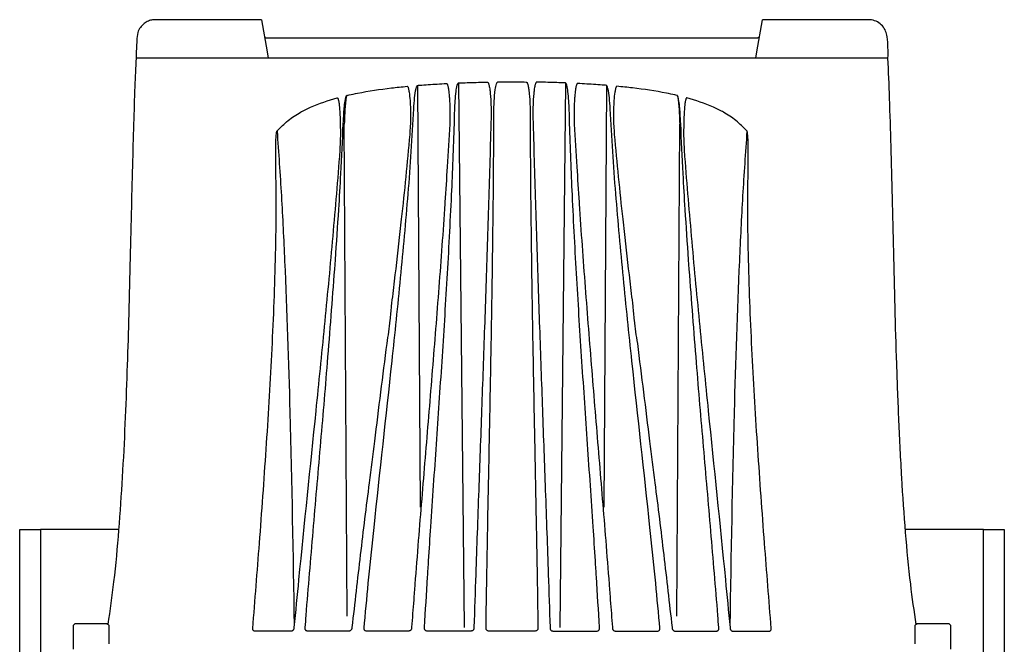
# Model space of a CAD drawing. Units: inches. Extents: x 0.1 to 13.3, y 0.2 to 16.
# Drawn here: x 2.1 to 11.3, y 10.2 to 16 of the extents above; entities that cross this region are included whole.
import ezdxf

# ---------------------------------------------------------------- set-up
doc = ezdxf.new("R2010")
doc.units = ezdxf.units.IN
doc.header["$LTSCALE"] = 0.75
doc.header["$MEASUREMENT"] = 0
doc.layers.get('0').update_dxf_attribs({"linetype": 'CONTINUOUS'})

msp = doc.modelspace()

# ---------------------------------------------------------------- linework, layer by layer
for p, q in [((4.397, 16.0426), (4.448, 15.7444)), ((9.0679, 16.0426), (9.0169, 15.7444)), ((4.448, 15.7444), (4.4589, 15.6826)), ((9.0169, 15.7444), (9.006, 15.6826)), ((6.2356, 15.4518), (6.2874, 10.3745)), ((6.6003, 15.4618), (6.6003, 15.4608)), ((6.8677, 15.4617), (6.8677, 15.4607)), ((7.2323, 15.4518), (7.1805, 10.3745)), ((5.8528, 15.4291), (5.8775, 11.4976)), ((7.6152, 15.4291), (7.5905, 11.4976)), ((5.1966, 10.4808), (5.1684, 15.0697)), ((8.2714, 10.4808), (8.2996, 15.0697)), ((5.0796, 13.7151), (5.086, 13.8045)), ((8.3884, 13.7151), (8.382, 13.8045)), ((2.139, 9.6638), (2.139, 11.2888)), ((2.139, 11.2888), (2.334, 11.2888)), ((2.334, 11.2888), (2.334, 9.6638)), ((3.0573, 11.2888), (2.334, 11.2888)), ((11.134, 11.2888), (10.4097, 11.2888)), ((11.134, 9.6638), (11.134, 11.2888)), ((11.134, 11.2888), (11.329, 11.2888)), ((11.329, 11.2888), (11.329, 9.6638)), ((2.6574, 10.4108), (2.6384, 10.3918)), ((2.6384, 10.3918), (2.6384, 10.2208)), ((2.6574, 10.4108), (2.9541, 10.4108)), ((2.9618, 10.4031), (2.9541, 10.4108)), ((2.9731, 10.3918), (2.9541, 10.4108)), ((2.9731, 10.2208), (2.9731, 10.3918)), ((5.3537, 10.3757), (5.3575, 10.415)), ((8.1143, 10.3757), (8.1105, 10.415)), ((10.5139, 10.4108), (10.4949, 10.3918)), ((10.4949, 10.3918), (10.4949, 10.2208)), ((10.5139, 10.4108), (10.5065, 10.4033)), ((10.5139, 10.4108), (10.8105, 10.4108)), ((10.8295, 10.3918), (10.8105, 10.4108)), ((10.8295, 10.2208), (10.8295, 10.3918)), ((4.6992, 10.3753), (4.6974, 10.3636)), ((4.8038, 10.3637), (4.804, 10.3754)), ((5.2403, 10.3756), (5.2383, 10.364)), ((5.3534, 10.364), (5.3537, 10.3757)), ((5.7974, 10.3759), (5.7958, 10.3642)), ((5.9181, 10.3642), (5.918, 10.3759)), ((6.3787, 10.376), (6.3775, 10.3643)), ((6.4923, 10.3643), (6.4917, 10.376)), ((6.9763, 10.376), (6.9756, 10.3643)), ((7.0892, 10.376), (7.0904, 10.3643)), ((7.5498, 10.3642), (7.55, 10.3759)), ((7.6705, 10.3759), (7.6722, 10.3642)), ((8.1145, 10.364), (8.1143, 10.3757)), ((8.2277, 10.3756), (8.2297, 10.364)), ((8.6642, 10.3637), (8.664, 10.3754)), ((8.7688, 10.3753), (8.7706, 10.3636)), ((2.6387, 10.2208), (2.6387, 10.1738)), ((10.8292, 10.1738), (10.8292, 10.2208))]:
    msp.add_line(p, q)
at = {"flags": 128}
for points in [[(6.1217, 15.4476), (6.1217, 15.4474), (6.1217, 15.4473), (6.1217, 15.4472), (6.1217, 15.4471), (6.1217, 15.447), (6.1217, 15.4468), (6.1217, 15.4467), (6.1218, 15.4466)], [(6.2356, 15.4528), (6.2356, 15.4526), (6.2356, 15.4525), (6.2356, 15.4524), (6.2356, 15.4523), (6.2356, 15.4521), (6.2356, 15.452), (6.2356, 15.4519), (6.2356, 15.4518)], [(6.5045, 15.4605), (6.5045, 15.4604), (6.5045, 15.4602), (6.5045, 15.4601), (6.5045, 15.46), (6.5045, 15.4598), (6.5045, 15.4597), (6.5045, 15.4596), (6.5046, 15.4595)], [(7.2324, 15.4528), (7.2323, 15.4526), (7.2323, 15.4525), (7.2323, 15.4524), (7.2323, 15.4523), (7.2323, 15.4521), (7.2323, 15.452), (7.2323, 15.4519), (7.2323, 15.4518)], [(7.3463, 15.4476), (7.3463, 15.4474), (7.3462, 15.4473), (7.3462, 15.4472), (7.3462, 15.4471), (7.3462, 15.447), (7.3462, 15.4468), (7.3462, 15.4467), (7.3462, 15.4466)], [(5.7551, 15.4215), (5.7551, 15.4213), (5.7551, 15.4212), (5.7551, 15.4211), (5.7551, 15.421), (5.7551, 15.4209), (5.7551, 15.4208), (5.7552, 15.4206), (5.7552, 15.4205)], [(5.8527, 15.43), (5.8527, 15.4299), (5.8527, 15.4298), (5.8527, 15.4296), (5.8527, 15.4295), (5.8527, 15.4294), (5.8527, 15.4293), (5.8528, 15.4292), (5.8528, 15.4291)], [(7.6153, 15.43), (7.6153, 15.4299), (7.6153, 15.4298), (7.6152, 15.4296), (7.6152, 15.4295), (7.6152, 15.4294), (7.6152, 15.4293), (7.6152, 15.4292), (7.6152, 15.4291)], [(7.7129, 15.4215), (7.7129, 15.4213), (7.7129, 15.4212), (7.7128, 15.4211), (7.7128, 15.421), (7.7128, 15.4209), (7.7128, 15.4208), (7.7128, 15.4206), (7.7128, 15.4205)], [(5.1938, 15.337), (5.1938, 15.3369), (5.1938, 15.3368), (5.1939, 15.3367), (5.1939, 15.3366), (5.1939, 15.3365), (5.1939, 15.3364), (5.1939, 15.3363), (5.194, 15.3362)], [(8.2742, 15.337), (8.2742, 15.3369), (8.2741, 15.3368), (8.2741, 15.3367), (8.2741, 15.3366), (8.2741, 15.3365), (8.274, 15.3364), (8.274, 15.3363), (8.274, 15.3362)]]:
    msp.add_lwpolyline(points, dxfattribs=at)
for centre, radius, start, end in [((4.9305, 15.2672), 0.1779, 15.01789, 15.27135), ((8.5375, 15.2672), 0.1779, 164.72865, 164.98211), ((4.4517, 14.9047), 0.134, 48.06091, 48.38213), ((9.0162, 14.9047), 0.134, 131.61787, 131.93909)]:
    msp.add_arc(centre, radius, start, end)
for points, knots in [([(3.3801, 16.042), (3.3667, 16.0388), (3.3381, 16.032), (3.2979, 16.0078), (3.263, 15.9713), (3.2352, 15.9176), (3.2316, 15.8475), (3.2283, 15.7675), (3.2258, 15.7116), (3.2246, 15.6826)], [0, 0, 0, 0, 0.095278, 0.202935, 0.32016, 0.441895, 0.612844, 0.79898, 1, 1, 1, 1]), ([(4.397, 16.0426), (4.3877, 16.0426), (4.3445, 16.0426), (4.2759, 16.0426), (4.1905, 16.0426), (4.1246, 16.0426), (4.0703, 16.0426), (4.0248, 16.0426), (3.9765, 16.0426), (3.9273, 16.0426), (3.8653, 16.0426), (3.791, 16.0426), (3.7088, 16.0426), (3.6255, 16.0425), (3.5497, 16.0425), (3.4844, 16.0424), (3.4315, 16.0423), (3.3913, 16.0422), (3.3844, 16.0421), (3.3807, 16.0421)], [0, 0, 0, 0, 0.01126, 0.052452, 0.082869, 0.117475, 0.13991, 0.160193, 0.186968, 0.223454, 0.271783, 0.332319, 0.404434, 0.485083, 0.571601, 0.664744, 0.766492, 0.878557, 1, 1, 1, 1]), ([(10.0895, 16.0417), (10.0862, 16.0417), (10.0799, 16.0418), (10.0448, 16.042), (9.9987, 16.0421), (9.9376, 16.0423), (9.8596, 16.0424), (9.765, 16.0424), (9.6752, 16.0425), (9.5997, 16.0425), (9.5376, 16.0425), (9.4824, 16.0425), (9.4018, 16.0425), (9.3127, 16.0425), (9.2106, 16.0425), (9.1342, 16.0425), (9.08, 16.0425), (9.0711, 16.0425)], [0, 0, 0, 0, 0.112938, 0.217188, 0.311839, 0.397911, 0.501965, 0.595167, 0.674113, 0.735186, 0.778758, 0.820711, 0.859702, 0.90781, 0.944024, 0.989113, 1, 1, 1, 1]), ([(10.2434, 15.6826), (10.2442, 15.75), (10.2452, 15.8353), (10.2244, 15.9384), (10.1932, 15.9869), (10.1475, 16.0254), (10.1094, 16.0362), (10.0904, 16.0415)], [0, 0, 0, 0, 0.469176, 0.593656, 0.725898, 0.863865, 1, 1, 1, 1]), ([(4.4256, 15.882), (4.4259, 15.8809), (4.4266, 15.8788), (4.4288, 15.8761), (4.4317, 15.8743), (4.4341, 15.8738), (4.4353, 15.8738), (4.4355, 15.8738)], [0, 0, 0, 0, 0.242428, 0.484886, 0.726809, 0.967821, 1, 1, 1, 1]), ([(4.4369, 15.8738), (4.4521, 15.8738), (4.5442, 15.8738), (4.7979, 15.8738), (5.1212, 15.8738), (5.4444, 15.8738), (5.6868, 15.8738), (5.9293, 15.8738), (6.2525, 15.8738), (6.5757, 15.8738), (6.899, 15.8738), (7.1414, 15.8738), (7.3839, 15.8738), (7.7071, 15.8738), (8.0303, 15.8738), (8.3536, 15.8738), (8.596, 15.8738), (8.8169, 15.8738), (8.9571, 15.8738), (9.0289, 15.8738)], [0, 0, 0, 0, 0.007413, 0.060396, 0.166362, 0.219345, 0.272327, 0.32531, 0.378293, 0.484259, 0.537241, 0.590224, 0.643207, 0.69619, 0.802155, 0.855138, 0.908121, 0.961104, 1, 1, 1, 1]), ([(9.0392, 15.882), (9.0389, 15.8809), (9.0383, 15.8788), (9.0361, 15.8761), (9.0332, 15.8743), (9.0308, 15.8738), (9.0295, 15.8738), (9.0294, 15.8738)], [0, 0, 0, 0, 0.242428, 0.484886, 0.726809, 0.967821, 1, 1, 1, 1]), ([(3.2247, 15.6827), (3.2209, 15.5953), (3.2121, 15.3919), (3.2012, 15.0569), (3.1902, 14.6628), (3.1796, 14.2241), (3.1683, 13.7432), (3.1559, 13.2515), (3.1409, 12.7577), (3.1222, 12.2718), (3.0976, 11.7779), (3.0637, 11.2867), (3.0228, 10.8278), (2.9808, 10.5358), (2.9618, 10.4031)], [0, 0, 0, 0, 0.049574, 0.115525, 0.190097, 0.273209, 0.364439, 0.462952, 0.552197, 0.644651, 0.738787, 0.83268, 0.923965, 1, 1, 1, 1]), ([(10.2434, 15.6826), (10.229, 15.6826), (9.6674, 15.6826), (3.7152, 15.6826), (3.601, 15.6826), (3.4871, 15.6826), (3.3803, 15.6826), (3.2919, 15.6826), (3.2409, 15.6826), (3.2194, 15.6826), (3.2253, 15.6826), (3.2256, 15.6826)], [0.0229535, 0.0229535, 0.0229535, 0.0229535, 0.0261407, 0.1336425, 0.2412129, 0.3484806, 0.5080719, 0.6675065, 0.8282865, 0.9897077, 1, 1, 1, 1]), ([(10.5065, 10.4033), (10.4883, 10.5278), (10.4468, 10.8122), (10.4056, 11.2687), (10.3703, 11.7761), (10.3443, 12.3006), (10.3245, 12.8318), (10.3091, 13.3604), (10.2964, 13.8782), (10.2848, 14.378), (10.2727, 14.8537), (10.2599, 15.2859), (10.2484, 15.5589), (10.2432, 15.6827)], [0, 0, 0, 0, 0.071341, 0.163018, 0.259893, 0.359833, 0.460916, 0.561415, 0.659801, 0.754728, 0.845028, 0.929707, 1, 1, 1, 1]), ([(5.8527, 15.43), (5.8593, 15.4305), (5.8926, 15.4332), (5.9822, 15.4398), (6.0653, 15.4444), (6.1217, 15.4476)], [0, 0, 0, 0, 0.074186, 0.370936, 1, 1, 1, 1]), ([(6.1217, 15.4476), (6.1221, 15.4476), (6.1231, 15.4475), (6.1246, 15.4467), (6.1268, 15.4447), (6.1289, 15.4415), (6.1311, 15.4366), (6.1334, 15.4301), (6.136, 15.4205), (6.1391, 15.4061), (6.1426, 15.3846), (6.1466, 15.3528), (6.1507, 15.3053), (6.1544, 15.2347), (6.1557, 15.1527), (6.1533, 15.0933), (6.1522, 15.0671)], [0, 0, 0, 0, 0.002709, 0.007838, 0.012907, 0.025408, 0.037166, 0.054065, 0.078649, 0.114708, 0.167887, 0.246609, 0.363421, 0.53705, 0.79552, 1, 1, 1, 1]), ([(6.1995, 15.2001), (6.2021, 15.2574), (6.2056, 15.3356), (6.2183, 15.4182), (6.2272, 15.4448), (6.2316, 15.4508), (6.2338, 15.4525), (6.2351, 15.4527), (6.2356, 15.4528)], [0, 0, 0, 0, 0.665625, 0.9081258, 0.9692945, 0.9854112, 0.9936573, 1, 1, 1, 1]), ([(6.2356, 15.4528), (6.2423, 15.453), (6.2756, 15.4543), (6.3652, 15.4575), (6.4482, 15.4593), (6.5045, 15.4605)], [0, 0, 0, 0, 0.074338, 0.371693, 1, 1, 1, 1]), ([(6.5045, 15.4605), (6.5051, 15.4604), (6.5064, 15.4603), (6.5082, 15.459), (6.5105, 15.4564), (6.5127, 15.4524), (6.5152, 15.4464), (6.5177, 15.4383), (6.5207, 15.4262), (6.5242, 15.4081), (6.5282, 15.3813), (6.5325, 15.3413), (6.5368, 15.2818), (6.5395, 15.2087), (6.5388, 15.1546), (6.5384, 15.1283)], [0, 0, 0, 0, 0.004672, 0.011773, 0.018799, 0.035143, 0.051647, 0.07556, 0.110541, 0.162035, 0.238134, 0.35088, 0.518142, 0.766417, 1, 1, 1, 1]), ([(6.5645, 15.1731), (6.5663, 15.246), (6.5684, 15.3371), (6.5839, 15.4318), (6.5923, 15.4549), (6.5964, 15.4601), (6.5985, 15.4616), (6.5998, 15.4617), (6.6003, 15.4618)], [0, 0, 0, 0, 0.742367, 0.92781, 0.974572, 0.987597, 0.994536, 1, 1, 1, 1]), ([(6.6003, 15.4618), (6.607, 15.4619), (6.6403, 15.4622), (6.7294, 15.4627), (6.8119, 15.4621), (6.8677, 15.4617)], [0, 0, 0, 0, 0.0748014, 0.3740083, 1, 1, 1, 1]), ([(6.8677, 15.4617), (6.868, 15.4617), (6.8688, 15.4616), (6.8703, 15.4609), (6.8725, 15.459), (6.8747, 15.4557), (6.8771, 15.4507), (6.8795, 15.444), (6.8824, 15.434), (6.8857, 15.419), (6.8896, 15.3966), (6.8939, 15.3634), (6.8986, 15.3139), (6.9025, 15.2487), (6.9031, 15.1992), (6.9034, 15.1729)], [0, 0, 0, 0, 0.003108, 0.00876, 0.015542, 0.032459, 0.048395, 0.071385, 0.104934, 0.154252, 0.227081, 0.334926, 0.494833, 0.731979, 1, 1, 1, 1]), ([(6.9634, 15.4605), (6.9629, 15.4604), (6.9615, 15.4603), (6.9597, 15.459), (6.9574, 15.4564), (6.9552, 15.4524), (6.9528, 15.4464), (6.9502, 15.4383), (6.9472, 15.4262), (6.9437, 15.4081), (6.9398, 15.3813), (6.9354, 15.3413), (6.9311, 15.2818), (6.9284, 15.2087), (6.9292, 15.1546), (6.9295, 15.1283)], [0, 0, 0, 0, 0.004672, 0.011773, 0.018799, 0.035143, 0.051647, 0.07556, 0.110541, 0.162035, 0.238134, 0.35088, 0.518142, 0.766417, 1, 1, 1, 1]), ([(7.2324, 15.4528), (7.2257, 15.453), (7.1924, 15.4543), (7.1028, 15.4575), (7.0198, 15.4593), (6.9634, 15.4605)], [0, 0, 0, 0, 0.074338, 0.371693, 1, 1, 1, 1]), ([(7.2685, 15.2001), (7.2659, 15.2574), (7.2624, 15.3356), (7.2497, 15.4182), (7.2408, 15.4448), (7.2364, 15.4508), (7.2342, 15.4525), (7.2329, 15.4527), (7.2324, 15.4528)], [0, 0, 0, 0, 0.665625, 0.9081258, 0.9692945, 0.9854112, 0.9936573, 1, 1, 1, 1]), ([(7.3463, 15.4476), (7.3459, 15.4476), (7.3449, 15.4475), (7.3433, 15.4467), (7.3412, 15.4447), (7.3391, 15.4415), (7.3369, 15.4366), (7.3346, 15.4301), (7.3319, 15.4205), (7.3289, 15.4061), (7.3253, 15.3846), (7.3214, 15.3528), (7.3172, 15.3053), (7.3136, 15.2347), (7.3123, 15.1527), (7.3147, 15.0933), (7.3157, 15.0671)], [0, 0, 0, 0, 0.002709, 0.007838, 0.012907, 0.025408, 0.037166, 0.054065, 0.078649, 0.114708, 0.167887, 0.246609, 0.363421, 0.53705, 0.79552, 1, 1, 1, 1]), ([(7.6153, 15.43), (7.6086, 15.4305), (7.5754, 15.4332), (7.4858, 15.4398), (7.4027, 15.4444), (7.3463, 15.4476)], [0, 0, 0, 0, 0.074186, 0.370936, 1, 1, 1, 1]), ([(5.1938, 15.337), (5.2003, 15.3384), (5.2328, 15.3458), (5.37, 15.3741), (5.5509, 15.4009), (5.7061, 15.4165), (5.7551, 15.4215)], [0, 0, 0, 0, 0.0352149, 0.176087, 0.739986, 1, 1, 1, 1]), ([(5.7551, 15.4215), (5.7555, 15.4215), (5.7565, 15.4215), (5.758, 15.4207), (5.76, 15.4189), (5.7618, 15.4159), (5.7639, 15.4115), (5.7659, 15.4057), (5.7683, 15.397), (5.7711, 15.3841), (5.7812, 15.3215), (5.7886, 15.2093), (5.7865, 15.0772), (5.781, 14.9983), (5.7792, 14.9721)], [0, 0, 0, 0, 0.0025153, 0.0065071, 0.0104542, 0.0201613, 0.0291863, 0.0421103, 0.0608722, 0.0883633, 0.1289021, 0.4772691, 0.826275, 1, 1, 1, 1]), ([(5.8176, 15.2126), (5.8197, 15.2461), (5.8237, 15.3095), (5.8325, 15.38), (5.8429, 15.4187), (5.8483, 15.4275), (5.8508, 15.4296), (5.8521, 15.4299), (5.8527, 15.43)], [0, 0, 0, 0, 0.451698, 0.855057, 0.956774, 0.982558, 0.99255, 1, 1, 1, 1]), ([(7.6504, 15.2126), (7.6483, 15.2461), (7.6443, 15.3095), (7.6354, 15.38), (7.6251, 15.4187), (7.6197, 15.4275), (7.6171, 15.4296), (7.6158, 15.4299), (7.6153, 15.43)], [0, 0, 0, 0, 0.451698, 0.855057, 0.956774, 0.982558, 0.99255, 1, 1, 1, 1]), ([(7.7129, 15.4215), (7.7125, 15.4215), (7.7115, 15.4215), (7.71, 15.4207), (7.708, 15.4189), (7.7061, 15.4159), (7.7041, 15.4115), (7.702, 15.4057), (7.6996, 15.397), (7.6969, 15.3841), (7.6867, 15.3215), (7.6794, 15.2093), (7.6815, 15.0772), (7.687, 14.9983), (7.6888, 14.9721)], [0, 0, 0, 0, 0.0025153, 0.0065071, 0.0104542, 0.0201613, 0.0291863, 0.0421103, 0.0608722, 0.0883633, 0.1289021, 0.4772691, 0.826275, 1, 1, 1, 1]), ([(8.2742, 15.337), (8.2677, 15.3384), (8.2352, 15.3458), (8.0979, 15.3741), (7.917, 15.4009), (7.7619, 15.4165), (7.7129, 15.4215)], [0, 0, 0, 0, 0.0352149, 0.176087, 0.739986, 1, 1, 1, 1]), ([(4.5407, 15.0048), (4.574, 15.0383), (4.6407, 15.1053), (4.7262, 15.161), (4.7978, 15.2006), (4.9074, 15.255), (5.0181, 15.2886), (5.1021, 15.3141)], [0, 0, 0, 0, 0.21776, 0.435725, 0.467681, 0.595586, 1, 1, 1, 1]), ([(5.1021, 15.3141), (5.1023, 15.3141), (5.1028, 15.3143), (5.1039, 15.3141), (5.1051, 15.3135), (5.1066, 15.312), (5.1081, 15.3097), (5.1097, 15.3062), (5.1114, 15.3016), (5.1133, 15.2947), (5.1156, 15.2843), (5.1182, 15.2688), (5.1212, 15.2453), (5.1246, 15.2098), (5.1333, 15.0758), (5.1335, 14.9262), (5.1249, 14.7944), (5.1232, 14.768)], [0, 0, 0, 0, 0.00109, 0.002961, 0.005609, 0.008232, 0.014621, 0.020513, 0.028951, 0.04124, 0.059367, 0.086356, 0.126829, 0.187859, 0.280309, 0.856165, 1, 1, 1, 1]), ([(5.159, 15.0708), (5.1606, 15.1043), (5.1644, 15.1802), (5.1726, 15.2663), (5.1835, 15.3212), (5.1896, 15.3337), (5.1921, 15.3363), (5.1933, 15.3368), (5.1938, 15.337)], [0, 0, 0, 0, 0.3725658, 0.8419816, 0.9602806, 0.9861493, 0.9946038, 1, 1, 1, 1]), ([(5.194, 15.3362), (5.1937, 15.336), (5.1933, 15.3359), (5.1925, 15.3352), (5.1907, 15.3328), (5.1863, 15.32), (5.1781, 15.2654), (5.1722, 15.1791), (5.1696, 15.1032), (5.1684, 15.0697)], [0, 0, 0, 0, 0.003581, 0.004336, 0.011772, 0.036384, 0.153783, 0.625169, 1, 1, 1, 1]), ([(8.274, 15.3362), (8.2743, 15.336), (8.2747, 15.3359), (8.2755, 15.3352), (8.2772, 15.3328), (8.2817, 15.32), (8.2898, 15.2654), (8.2957, 15.1791), (8.2984, 15.1032), (8.2996, 15.0697)], [0, 0, 0, 0, 0.003581, 0.004336, 0.011772, 0.036384, 0.153783, 0.625169, 1, 1, 1, 1]), ([(8.309, 15.0708), (8.3073, 15.1043), (8.3036, 15.1802), (8.2954, 15.2663), (8.2845, 15.3212), (8.2784, 15.3337), (8.2758, 15.3363), (8.2746, 15.3368), (8.2742, 15.337)], [0, 0, 0, 0, 0.3725658, 0.8419816, 0.9602806, 0.9861493, 0.9946038, 1, 1, 1, 1]), ([(8.3659, 15.3141), (8.3657, 15.3141), (8.3651, 15.3143), (8.3641, 15.3141), (8.3629, 15.3135), (8.3613, 15.312), (8.3598, 15.3097), (8.3582, 15.3062), (8.3566, 15.3016), (8.3547, 15.2947), (8.3524, 15.2843), (8.3498, 15.2688), (8.3467, 15.2453), (8.3433, 15.2098), (8.3347, 15.0758), (8.3345, 14.9262), (8.3431, 14.7944), (8.3448, 14.768)], [0, 0, 0, 0, 0.00109, 0.002961, 0.005609, 0.008232, 0.014621, 0.020513, 0.028951, 0.04124, 0.059367, 0.086356, 0.126829, 0.187859, 0.280309, 0.856165, 1, 1, 1, 1]), ([(8.9273, 15.0048), (8.8939, 15.0383), (8.8272, 15.1053), (8.7418, 15.161), (8.6702, 15.2006), (8.5605, 15.255), (8.4499, 15.2886), (8.3659, 15.3141)], [0, 0, 0, 0, 0.21776, 0.435725, 0.467681, 0.595586, 1, 1, 1, 1]), ([(5.3575, 10.415), (5.3708, 10.5577), (5.3988, 10.8563), (5.4843, 11.6708), (5.588, 12.5984), (5.6962, 13.6348), (5.7556, 14.2878), (5.7956, 14.8143), (5.8103, 15.0798), (5.8176, 15.2126)], [0, 0, 0, 0, 0.089078, 0.186374, 0.511841, 0.674644, 0.837416, 0.918662, 1, 1, 1, 1]), ([(5.9556, 10.9975), (5.9624, 11.1032), (5.986, 11.4663), (6.0289, 12.0836), (6.0815, 12.8528), (6.1304, 13.6262), (6.1697, 14.3642), (6.1911, 14.8908), (6.1983, 15.1563), (6.1995, 15.2001)], [0, 0, 0, 0, 0.075963, 0.260872, 0.445828, 0.630679, 0.815447, 0.969559, 1, 1, 1, 1]), ([(6.5072, 11.2945), (6.5072, 11.2957), (6.512, 11.5533), (6.5224, 12.0642), (6.5372, 12.8308), (6.5505, 13.6019), (6.5596, 14.31), (6.5637, 14.8353), (6.5644, 15.1004), (6.5645, 15.1731)], [0, 0, 0, 0, 0.000989, 0.200913, 0.400892, 0.600748, 0.800503, 0.945261, 1, 1, 1, 1]), ([(6.9034, 15.1729), (6.9038, 15.0405), (6.9046, 14.7757), (6.9091, 14.2512), (6.9175, 13.6016), (6.9307, 12.8304), (6.9451, 12.0974), (6.9544, 11.6195), (6.9587, 11.3971)], [0, 0, 0, 0, 0.102496, 0.205005, 0.41027, 0.615638, 0.821134, 1, 1, 1, 1]), ([(7.5124, 10.9975), (7.5055, 11.1032), (7.482, 11.4663), (7.439, 12.0836), (7.3865, 12.8528), (7.3376, 13.6262), (7.2982, 14.3642), (7.2769, 14.8908), (7.2697, 15.1563), (7.2685, 15.2001)], [0, 0, 0, 0, 0.075963, 0.260872, 0.445828, 0.630679, 0.815447, 0.969559, 1, 1, 1, 1]), ([(8.1105, 10.415), (8.0971, 10.5577), (8.0692, 10.8563), (7.9837, 11.6708), (7.88, 12.5984), (7.7717, 13.6348), (7.7123, 14.2878), (7.6724, 14.8143), (7.6577, 15.0798), (7.6504, 15.2126)], [0, 0, 0, 0, 0.089078, 0.186374, 0.511841, 0.674644, 0.837416, 0.918662, 1, 1, 1, 1]), ([(6.5384, 15.1283), (6.5348, 14.9961), (6.5276, 14.7316), (6.5117, 14.2078), (6.4906, 13.5589), (6.4639, 12.7882), (6.4412, 12.1556), (6.4277, 11.778), (6.4233, 11.6559)], [0, 0, 0, 0, 0.111511, 0.223035, 0.446326, 0.66972, 0.893239, 1, 1, 1, 1]), ([(6.9295, 15.1283), (6.9332, 14.9961), (6.9404, 14.7316), (6.9563, 14.2078), (6.9773, 13.5589), (7.0041, 12.7882), (7.0268, 12.1556), (7.0403, 11.778), (7.0447, 11.6559)], [0, 0, 0, 0, 0.111511, 0.223035, 0.446326, 0.66972, 0.893239, 1, 1, 1, 1]), ([(4.53, 14.6896), (4.5285, 14.7622), (4.5264, 14.8601), (4.5324, 14.9627), (4.5359, 14.9965), (4.5399, 15.0034), (4.5407, 15.0048)], [0, 0, 0, 0, 0.686425, 0.924635, 0.984704, 1, 1, 1, 1]), ([(4.5413, 15.0043), (4.5554, 14.8025), (4.5836, 14.3987), (4.6256, 13.5244), (4.671, 12.1898), (4.69, 11.057), (4.7011, 10.3946)], [0, 0, 0, 0, 0.131595, 0.26323, 0.569188, 1, 1, 1, 1]), ([(5.086, 13.8045), (5.0967, 13.9607), (5.115, 14.2278), (5.14, 14.6498), (5.152, 14.9163), (5.159, 15.0708)], [0, 0, 0, 0, 0.371571, 0.635695, 1, 1, 1, 1]), ([(6.1522, 15.0671), (6.1448, 14.9349), (6.1312, 14.6914), (6.1152, 14.4505), (6.1078, 14.3403)], [0, 0, 0, 0, 0.54259, 1, 1, 1, 1]), ([(7.3157, 15.0671), (7.3231, 14.9349), (7.3367, 14.6914), (7.3528, 14.4505), (7.3602, 14.3403)], [0, 0, 0, 0, 0.54259, 1, 1, 1, 1]), ([(8.382, 13.8045), (8.3713, 13.9607), (8.353, 14.2278), (8.328, 14.6498), (8.316, 14.9163), (8.309, 15.0708)], [0, 0, 0, 0, 0.371571, 0.635695, 1, 1, 1, 1]), ([(8.9267, 15.0043), (8.9126, 14.8025), (8.8844, 14.3987), (8.8424, 13.5244), (8.797, 12.1898), (8.778, 11.057), (8.7669, 10.3946)], [0, 0, 0, 0, 0.131595, 0.26323, 0.569188, 1, 1, 1, 1]), ([(8.938, 14.6896), (8.9395, 14.7622), (8.9415, 14.8601), (8.9356, 14.9627), (8.9321, 14.9965), (8.9281, 15.0034), (8.9273, 15.0048)], [0, 0, 0, 0, 0.686425, 0.924635, 0.984704, 1, 1, 1, 1]), ([(5.7792, 14.9721), (5.7671, 14.8402), (5.743, 14.5763), (5.7111, 14.2758), (5.6753, 13.9519), (5.644, 13.6809), (5.6161, 13.4492), (5.6067, 13.3712)], [0, 0, 0, 0, 0.244884, 0.489787, 0.562356, 0.852644, 1, 1, 1, 1]), ([(7.6888, 14.9721), (7.7008, 14.8402), (7.725, 14.5763), (7.7569, 14.2758), (7.7926, 13.9519), (7.8239, 13.6809), (7.8518, 13.4492), (7.8612, 13.3712)], [0, 0, 0, 0, 0.244884, 0.489787, 0.562356, 0.852644, 1, 1, 1, 1]), ([(5.1232, 14.768), (5.1015, 14.5029), (5.0582, 13.9725), (4.982, 13.1826), (4.8762, 12.132), (4.7785, 11.1982), (4.7135, 10.5235), (4.6992, 10.3753)], [0, 0, 0, 0, 0.17972, 0.35948, 0.539248, 0.898787, 1, 1, 1, 1]), ([(8.3448, 14.768), (8.3665, 14.5029), (8.4097, 13.9725), (8.4859, 13.1826), (8.5917, 12.132), (8.6895, 11.1982), (8.7545, 10.5235), (8.7688, 10.3753)], [0, 0, 0, 0, 0.17972, 0.35948, 0.539248, 0.898787, 1, 1, 1, 1]), ([(4.3148, 10.3648), (4.3358, 10.6299), (4.3798, 11.1873), (4.4413, 12.0377), (4.495, 12.9176), (4.5245, 13.6537), (4.5349, 14.2449), (4.5316, 14.5414), (4.53, 14.6896)], [0, 0, 0, 0, 0.184592, 0.388213, 0.591865, 0.795767, 0.897886, 1, 1, 1, 1]), ([(9.1531, 10.3648), (9.1322, 10.6299), (9.0882, 11.1873), (9.0267, 12.0377), (8.973, 12.9176), (8.9434, 13.6537), (8.933, 14.2449), (8.9364, 14.5414), (8.938, 14.6896)], [0, 0, 0, 0, 0.184592, 0.388213, 0.591865, 0.795767, 0.897886, 1, 1, 1, 1]), ([(6.1078, 14.3403), (6.1065, 14.3197), (6.0882, 14.037), (6.0478, 13.4982), (5.9866, 12.7254), (5.9228, 11.9562), (5.869, 11.3084), (5.8383, 10.914), (5.8277, 10.7778)], [0, 0, 0, 0, 0.017031, 0.234042, 0.451127, 0.668302, 0.885435, 1, 1, 1, 1]), ([(7.3602, 14.3403), (7.3615, 14.3197), (7.3798, 14.037), (7.4201, 13.4982), (7.4814, 12.7254), (7.5451, 11.9562), (7.599, 11.3084), (7.6297, 10.914), (7.6402, 10.7778)], [0, 0, 0, 0, 0.017031, 0.234042, 0.451127, 0.668302, 0.885435, 1, 1, 1, 1]), ([(4.804, 10.3754), (4.8069, 10.4124), (4.8304, 10.7122), (4.8777, 11.2734), (4.946, 12.0586), (5.0155, 12.8714), (5.0575, 13.4249), (5.0796, 13.7151)], [0, 0, 0, 0, 0.033151, 0.268847, 0.504549, 0.740163, 1, 1, 1, 1]), ([(8.664, 10.3754), (8.6611, 10.4124), (8.6376, 10.7122), (8.5902, 11.2734), (8.522, 12.0586), (8.4524, 12.8714), (8.4104, 13.4249), (8.3884, 13.7151)], [0, 0, 0, 0, 0.033151, 0.268847, 0.504549, 0.740163, 1, 1, 1, 1]), ([(5.6067, 13.3712), (5.6032, 13.3274), (5.594, 13.2114), (5.5756, 13.0961), (5.5642, 13.0244)], [0, 0, 0, 0, 0.377471, 1, 1, 1, 1]), ([(7.8612, 13.3712), (7.8647, 13.3274), (7.874, 13.2114), (7.8923, 13.0961), (7.9038, 13.0244)], [0, 0, 0, 0, 0.377471, 1, 1, 1, 1]), ([(5.5642, 13.0244), (5.5259, 12.72), (5.4715, 12.2864), (5.3886, 11.6294), (5.3166, 11.0525), (5.2657, 10.6013), (5.2403, 10.3756)], [0, 0, 0, 0, 0.345543, 0.492206, 0.746064, 1, 1, 1, 1]), ([(7.9038, 13.0244), (7.942, 12.72), (7.9965, 12.2864), (8.0793, 11.6294), (8.1513, 11.0525), (8.2022, 10.6013), (8.2277, 10.3756)], [0, 0, 0, 0, 0.345543, 0.492206, 0.746064, 1, 1, 1, 1]), ([(6.4233, 11.6559), (6.4185, 11.5226), (6.4091, 11.261), (6.3941, 10.8354), (6.3843, 10.5408), (6.3787, 10.376)], [0, 0, 0, 0, 0.314277, 0.61634, 1, 1, 1, 1]), ([(7.0447, 11.6559), (7.0495, 11.5226), (7.0588, 11.261), (7.0739, 10.8354), (7.0837, 10.5408), (7.0892, 10.376)], [0, 0, 0, 0, 0.314277, 0.61634, 1, 1, 1, 1]), ([(6.9587, 11.3971), (6.9594, 11.3641), (6.9623, 11.2177), (6.9686, 10.8787), (6.9733, 10.57), (6.9763, 10.376)], [0, 0, 0, 0, 0.097678, 0.432806, 1, 1, 1, 1]), ([(6.4917, 10.376), (6.494, 10.5305), (6.4985, 10.8384), (6.5043, 11.1428), (6.5072, 11.2945)], [0, 0, 0, 0, 0.502045, 1, 1, 1, 1]), ([(5.918, 10.3759), (5.9269, 10.5332), (5.9387, 10.7413), (5.9523, 10.9473), (5.9556, 10.9975)], [0, 0, 0, 0, 0.756284, 1, 1, 1, 1]), ([(7.55, 10.3759), (7.5411, 10.5332), (7.5293, 10.7413), (7.5157, 10.9473), (7.5124, 10.9975)], [0, 0, 0, 0, 0.756284, 1, 1, 1, 1]), ([(5.8277, 10.7778), (5.8238, 10.729), (5.8133, 10.5957), (5.8036, 10.4611), (5.7974, 10.3759)], [0, 0, 0, 0, 0.366307, 1, 1, 1, 1]), ([(7.6402, 10.7778), (7.6441, 10.729), (7.6547, 10.5957), (7.6644, 10.4611), (7.6705, 10.3759)], [0, 0, 0, 0, 0.366307, 1, 1, 1, 1]), ([(4.332, 10.3405), (4.3309, 10.3406), (4.3276, 10.3408), (4.3224, 10.3433), (4.3177, 10.3488), (4.3148, 10.3563), (4.3148, 10.362), (4.3148, 10.3648)], [0, 0, 0, 0, 0.110954, 0.331488, 0.554338, 0.777197, 1, 1, 1, 1]), ([(4.674, 10.3408), (4.6684, 10.3408), (4.6401, 10.3408), (4.523, 10.3407), (4.4168, 10.3406), (4.332, 10.3405)], [0, 0, 0, 0, 0.047836, 0.239189, 1, 1, 1, 1]), ([(4.6974, 10.3636), (4.6971, 10.3622), (4.6963, 10.3581), (4.6932, 10.3518), (4.6879, 10.3457), (4.6812, 10.3416), (4.6764, 10.3411), (4.674, 10.3408)], [0, 0, 0, 0, 0.1181926, 0.3363816, 0.5551114, 0.7776285, 1, 1, 1, 1]), ([(4.8235, 10.3409), (4.8227, 10.3409), (4.8195, 10.341), (4.814, 10.3429), (4.8083, 10.348), (4.8044, 10.3552), (4.804, 10.3609), (4.8038, 10.3637)], [0, 0, 0, 0, 0.066103, 0.296076, 0.53041, 0.765241, 1, 1, 1, 1]), ([(5.2131, 10.3411), (5.207, 10.3411), (5.1764, 10.3411), (5.0438, 10.341), (4.9219, 10.341), (4.8235, 10.3409)], [0, 0, 0, 0, 0.0460232, 0.2301253, 1, 1, 1, 1]), ([(5.2383, 10.364), (5.2379, 10.3626), (5.237, 10.3585), (5.2337, 10.3521), (5.228, 10.346), (5.2208, 10.3419), (5.2157, 10.3414), (5.2131, 10.3411)], [0, 0, 0, 0, 0.114112, 0.34103, 0.56212, 0.781005, 1, 1, 1, 1]), ([(5.3745, 10.3412), (5.3735, 10.3412), (5.3699, 10.3414), (5.364, 10.3434), (5.358, 10.3485), (5.354, 10.3556), (5.3536, 10.3612), (5.3534, 10.364)], [0, 0, 0, 0, 0.0859868, 0.3069085, 0.5344074, 0.7673422, 1, 1, 1, 1]), ([(5.7703, 10.3413), (5.7638, 10.3413), (5.7316, 10.3413), (5.598, 10.3413), (5.4736, 10.3412), (5.3745, 10.3412)], [0, 0, 0, 0, 0.048196, 0.240988, 1, 1, 1, 1]), ([(5.7958, 10.3642), (5.7955, 10.3627), (5.7947, 10.3586), (5.7914, 10.3522), (5.7856, 10.3462), (5.7783, 10.3421), (5.773, 10.3416), (5.7703, 10.3413)], [0, 0, 0, 0, 0.122477, 0.347438, 0.566068, 0.78299, 1, 1, 1, 1]), ([(5.941, 10.3414), (5.94, 10.3414), (5.9363, 10.3416), (5.9301, 10.3435), (5.9236, 10.3486), (5.9191, 10.3558), (5.9185, 10.3614), (5.9181, 10.3642)], [0, 0, 0, 0, 0.080194, 0.301152, 0.530134, 0.765219, 1, 1, 1, 1]), ([(6.3523, 10.3415), (6.3457, 10.3415), (6.3125, 10.3415), (6.1746, 10.3414), (6.0447, 10.3414), (5.941, 10.3414)], [0, 0, 0, 0, 0.0480509, 0.2402645, 1, 1, 1, 1]), ([(6.3775, 10.3643), (6.3773, 10.3628), (6.3766, 10.3586), (6.3735, 10.3522), (6.3678, 10.3463), (6.3604, 10.3422), (6.355, 10.3417), (6.3523, 10.3415)], [0, 0, 0, 0, 0.12465, 0.349771, 0.567852, 0.783866, 1, 1, 1, 1]), ([(6.5166, 10.3415), (6.5156, 10.3415), (6.5119, 10.3416), (6.5055, 10.3436), (6.4986, 10.3486), (6.4937, 10.3558), (6.4928, 10.3615), (6.4923, 10.3643)], [0, 0, 0, 0, 0.077945, 0.298761, 0.528294, 0.764311, 1, 1, 1, 1]), ([(6.9514, 10.3415), (6.9447, 10.3415), (6.9114, 10.3415), (6.7666, 10.3415), (6.6282, 10.3415), (6.5166, 10.3415)], [0, 0, 0, 0, 0.045987, 0.229944, 1, 1, 1, 1]), ([(6.9756, 10.3643), (6.9755, 10.3628), (6.975, 10.3586), (6.9721, 10.3522), (6.9667, 10.3463), (6.9595, 10.3422), (6.9541, 10.3417), (6.9514, 10.3415)], [0, 0, 0, 0, 0.125981, 0.350548, 0.5682, 0.784037, 1, 1, 1, 1]), ([(7.0904, 10.3643), (7.0907, 10.3628), (7.0913, 10.3586), (7.0944, 10.3522), (7.1002, 10.3463), (7.1075, 10.3422), (7.1129, 10.3417), (7.1157, 10.3415)], [0, 0, 0, 0, 0.12465, 0.349771, 0.567852, 0.783866, 1, 1, 1, 1]), ([(7.1157, 10.3415), (7.1223, 10.3415), (7.1555, 10.3415), (7.2934, 10.3414), (7.4233, 10.3414), (7.527, 10.3414)], [0, 0, 0, 0, 0.0480509, 0.2402645, 1, 1, 1, 1]), ([(7.527, 10.3414), (7.528, 10.3414), (7.5316, 10.3416), (7.5379, 10.3435), (7.5444, 10.3486), (7.5489, 10.3558), (7.5495, 10.3614), (7.5498, 10.3642)], [0, 0, 0, 0, 0.080194, 0.301152, 0.530134, 0.765219, 1, 1, 1, 1]), ([(7.6722, 10.3642), (7.6725, 10.3627), (7.6733, 10.3586), (7.6765, 10.3522), (7.6824, 10.3462), (7.6897, 10.3421), (7.695, 10.3416), (7.6977, 10.3413)], [0, 0, 0, 0, 0.122477, 0.347438, 0.566068, 0.78299, 1, 1, 1, 1]), ([(7.6977, 10.3413), (7.7041, 10.3413), (7.7364, 10.3413), (7.8699, 10.3413), (7.9943, 10.3412), (8.0935, 10.3412)], [0, 0, 0, 0, 0.048196, 0.240988, 1, 1, 1, 1]), ([(8.0935, 10.3412), (8.0945, 10.3412), (8.0981, 10.3414), (8.104, 10.3434), (8.1099, 10.3485), (8.1139, 10.3556), (8.1143, 10.3612), (8.1145, 10.364)], [0, 0, 0, 0, 0.0859868, 0.3069085, 0.5344074, 0.7673422, 1, 1, 1, 1]), ([(8.2297, 10.364), (8.23, 10.3626), (8.2309, 10.3585), (8.2342, 10.3521), (8.24, 10.346), (8.2472, 10.3419), (8.2523, 10.3414), (8.2548, 10.3411)], [0, 0, 0, 0, 0.114112, 0.34103, 0.56212, 0.781005, 1, 1, 1, 1]), ([(8.2548, 10.3411), (8.261, 10.3411), (8.2916, 10.3411), (8.4241, 10.341), (8.5461, 10.341), (8.6445, 10.3409)], [0, 0, 0, 0, 0.0460232, 0.2301253, 1, 1, 1, 1]), ([(8.6445, 10.3409), (8.6452, 10.3409), (8.6484, 10.341), (8.6539, 10.3429), (8.6597, 10.348), (8.6635, 10.3552), (8.664, 10.3609), (8.6642, 10.3637)], [0, 0, 0, 0, 0.066103, 0.296076, 0.53041, 0.765241, 1, 1, 1, 1]), ([(8.7706, 10.3636), (8.7709, 10.3622), (8.7717, 10.3581), (8.7747, 10.3518), (8.7801, 10.3457), (8.7868, 10.3416), (8.7916, 10.3411), (8.7939, 10.3408)], [0, 0, 0, 0, 0.1181926, 0.3363816, 0.5551114, 0.7776285, 1, 1, 1, 1]), ([(8.7939, 10.3408), (8.7996, 10.3408), (8.8278, 10.3408), (8.945, 10.3407), (9.0511, 10.3406), (9.1359, 10.3405)], [0, 0, 0, 0, 0.047836, 0.239189, 1, 1, 1, 1]), ([(9.1359, 10.3405), (9.1371, 10.3406), (9.1404, 10.3408), (9.1456, 10.3433), (9.1502, 10.3488), (9.1531, 10.3563), (9.1531, 10.362), (9.1531, 10.3648)], [0, 0, 0, 0, 0.110954, 0.331488, 0.554338, 0.777197, 1, 1, 1, 1])]:
    msp.add_open_spline(points, degree=3, knots=knots)

doc.saveas('drawing.dxf')
